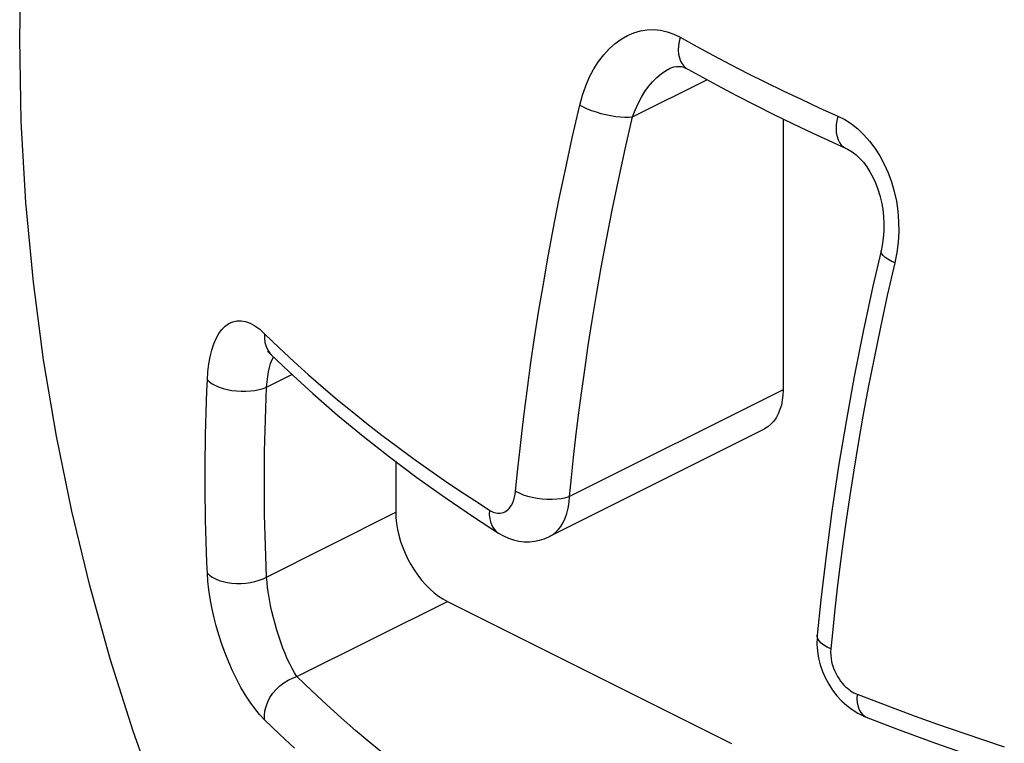
# Model space of a CAD drawing. Units: millimetres. Extents: x 0 to 113, y 0 to 239.
# Drawn here: x 9 to 9, y 27 to 27 of the extents above; entities that cross this region are included whole.
import ezdxf

# ---------------------------------------------------------------- set-up
doc = ezdxf.new("R2010")
doc.units = ezdxf.units.MM
doc.header["$LTSCALE"] = 16.335
doc.layers.get('0').update_dxf_attribs({"linetype": 'CONTINUOUS'})
doc.layers.add('RACCORDO', color=7, linetype='CONTINUOUS')

msp = doc.modelspace()

# ---------------------------------------------------------------- linework, layer by layer
at = {"color": 7, "linetype": 'CONTINUOUS'}
for p, q in [((8.54086, 27.24258), (8.54131, 27.26553)), ((8.54129, 27.21995), (8.54086, 27.24258)), ((8.54256, 27.19777), (8.54129, 27.21995)), ((8.54461, 27.17603), (8.54256, 27.19777)), ((8.5474, 27.15473), (8.54461, 27.17603)), ((8.55092, 27.13384), (8.5474, 27.15473)), ((8.55513, 27.11327), (8.55092, 27.13384)), ((8.56005, 27.09294), (8.55513, 27.11327)), ((8.56566, 27.07286), (8.56005, 27.09294)), ((8.57196, 27.05305), (8.56566, 27.07286)), ((8.57897, 27.03342), (8.57196, 27.05305))]:
    msp.add_line(p, q, dxfattribs=at)
at = {"layer": 'RACCORDO', "color": 7, "linetype": 'CONTINUOUS'}
for p, q in [((8.70557, 27.24253), (8.70729, 27.24351)), ((8.70729, 27.24351), (8.70907, 27.24426)), ((8.70907, 27.24426), (8.71087, 27.24478)), ((8.71087, 27.24478), (8.71269, 27.24506)), ((8.71269, 27.24506), (8.71453, 27.24512)), ((8.71453, 27.24512), (8.71636, 27.24494)), ((8.71636, 27.24494), (8.71817, 27.24453)), ((8.71817, 27.24453), (8.71997, 27.2439)), ((8.71997, 27.2439), (8.72173, 27.24304)), ((8.70231, 27.2399), (8.70391, 27.24133)), ((8.70391, 27.24133), (8.70557, 27.24253)), ((8.72128, 27.24066), (8.72123, 27.23953)), ((8.72144, 27.24184), (8.72128, 27.24066)), ((8.72173, 27.24304), (8.72144, 27.24184)), ((8.72173, 27.24304), (8.72629, 27.24052)), ((8.69941, 27.23642), (8.70081, 27.23826)), ((8.70081, 27.23826), (8.70231, 27.2399)), ((8.72123, 27.23953), (8.72131, 27.23845)), ((8.72131, 27.23845), (8.72152, 27.23745)), ((8.72629, 27.24052), (8.7309, 27.23804)), ((8.7309, 27.23804), (8.73556, 27.23559)), ((8.6981, 27.23439), (8.69941, 27.23642)), ((8.72152, 27.23745), (8.72184, 27.23654)), ((8.72184, 27.23654), (8.72228, 27.23574)), ((8.72228, 27.23574), (8.72282, 27.23506)), ((8.73556, 27.23559), (8.74031, 27.23316)), ((8.69693, 27.23217), (8.6981, 27.23439)), ((8.71532, 27.232), (8.7165, 27.233)), ((8.7165, 27.233), (8.71771, 27.23385)), ((8.71771, 27.23385), (8.71883, 27.23448)), ((8.71883, 27.23448), (8.7189, 27.23452)), ((8.71884, 27.23449), (8.71922, 27.23467)), ((8.71922, 27.23467), (8.71999, 27.23493)), ((8.71999, 27.23493), (8.7207, 27.23506)), ((8.7207, 27.23506), (8.72135, 27.23508)), ((8.72135, 27.23508), (8.72198, 27.235)), ((8.72198, 27.235), (8.72265, 27.23482)), ((8.72265, 27.23482), (8.72337, 27.23452)), ((8.72282, 27.23506), (8.72347, 27.23451)), ((8.72337, 27.23452), (8.72381, 27.2343)), ((8.72347, 27.23451), (8.72381, 27.2343)), ((8.72381, 27.2343), (8.72684, 27.23262)), ((8.72684, 27.23262), (8.73187, 27.22989)), ((8.74031, 27.23316), (8.74513, 27.23075)), ((8.69591, 27.22977), (8.69693, 27.23217)), ((8.70873, 27.22121), (8.72909, 27.2314)), ((8.7131, 27.22957), (8.71418, 27.23085)), ((8.71418, 27.23085), (8.71532, 27.232)), ((8.73187, 27.22989), (8.73697, 27.2272)), ((8.74513, 27.23075), (8.74999, 27.22838)), ((8.69424, 27.22444), (8.69501, 27.22719)), ((8.69501, 27.22719), (8.69591, 27.22977)), ((8.71112, 27.2266), (8.71207, 27.22815)), ((8.71207, 27.22815), (8.7131, 27.22957)), ((8.73697, 27.2272), (8.74215, 27.22454)), ((8.74999, 27.22838), (8.75489, 27.22605)), ((8.6922, 27.21549), (8.69424, 27.22444)), ((8.69424, 27.22444), (8.6952, 27.22395)), ((8.70944, 27.22312), (8.71024, 27.22492)), ((8.71024, 27.22492), (8.71112, 27.2266)), ((8.74215, 27.22454), (8.74739, 27.22192)), ((8.75489, 27.22605), (8.75985, 27.22374)), ((8.6952, 27.22395), (8.69627, 27.22347)), ((8.69627, 27.22347), (8.69746, 27.22301)), ((8.69746, 27.22301), (8.69872, 27.22259)), ((8.69872, 27.22259), (8.70005, 27.22221)), ((8.70005, 27.22221), (8.7014, 27.22188)), ((8.7014, 27.22188), (8.70276, 27.22161)), ((8.70873, 27.22121), (8.70944, 27.22312)), ((8.74739, 27.22192), (8.75269, 27.21934)), ((8.75985, 27.22374), (8.76489, 27.22146)), ((8.70276, 27.22161), (8.70409, 27.22139)), ((8.70409, 27.22139), (8.70538, 27.22124)), ((8.70538, 27.22124), (8.7066, 27.22116)), ((8.7066, 27.22116), (8.70772, 27.22115)), ((8.70672, 27.21242), (8.70873, 27.22121)), ((8.70772, 27.22115), (8.70873, 27.22121)), ((8.74993, 27.22068), (8.74993, 27.14655)), ((8.75269, 27.21934), (8.75807, 27.21679)), ((8.76448, 27.21906), (8.76444, 27.21792)), ((8.76463, 27.22025), (8.76448, 27.21906)), ((8.76489, 27.22146), (8.76463, 27.22025)), ((8.76489, 27.22146), (8.7668, 27.22048)), ((8.7668, 27.22048), (8.76863, 27.2193)), ((8.76863, 27.2193), (8.77039, 27.21793)), ((8.75807, 27.21679), (8.7635, 27.21428)), ((8.76444, 27.21792), (8.76451, 27.21685)), ((8.76451, 27.21685), (8.7647, 27.21586)), ((8.77039, 27.21793), (8.77206, 27.21635)), ((8.77206, 27.21635), (8.77364, 27.21459)), ((8.69031, 27.20684), (8.6922, 27.21549)), ((8.7635, 27.21428), (8.76702, 27.21269)), ((8.7647, 27.21586), (8.76498, 27.21497)), ((8.76498, 27.21497), (8.76538, 27.21419)), ((8.76538, 27.21419), (8.76586, 27.21354)), ((8.77364, 27.21459), (8.7751, 27.21266)), ((8.70486, 27.20391), (8.70672, 27.21242)), ((8.76586, 27.21354), (8.76644, 27.21302)), ((8.76644, 27.21302), (8.76702, 27.21269)), ((8.76703, 27.21269), (8.7678, 27.2123)), ((8.7678, 27.2123), (8.76888, 27.21163)), ((8.76888, 27.21163), (8.76993, 27.21082)), ((8.7751, 27.21266), (8.77643, 27.21057)), ((8.76993, 27.21082), (8.77093, 27.20988)), ((8.77093, 27.20988), (8.77191, 27.2088)), ((8.77191, 27.2088), (8.77285, 27.20758)), ((8.77643, 27.21057), (8.77764, 27.20832)), ((8.77764, 27.20832), (8.7787, 27.20595)), ((8.68856, 27.19846), (8.69031, 27.20684)), ((8.77285, 27.20758), (8.77372, 27.20624)), ((8.77372, 27.20624), (8.77453, 27.20477)), ((8.7787, 27.20595), (8.77961, 27.20346)), ((8.70314, 27.19567), (8.70486, 27.20391)), ((8.77453, 27.20477), (8.77527, 27.20318)), ((8.77527, 27.20318), (8.77592, 27.20149)), ((8.77961, 27.20346), (8.78037, 27.20084)), ((8.77592, 27.20149), (8.77647, 27.1997)), ((8.78037, 27.20084), (8.78095, 27.19816)), ((8.68697, 27.19037), (8.68856, 27.19846)), ((8.77647, 27.1997), (8.77692, 27.19785)), ((8.77692, 27.19785), (8.77725, 27.19594)), ((8.78095, 27.19816), (8.78135, 27.19542)), ((8.70158, 27.18771), (8.70314, 27.19567)), ((8.77725, 27.19594), (8.77746, 27.19398)), ((8.78135, 27.19542), (8.78158, 27.19261)), ((8.77746, 27.19398), (8.77756, 27.192)), ((8.78158, 27.19261), (8.78161, 27.18979)), ((8.68552, 27.18255), (8.68697, 27.19037)), ((8.77752, 27.19001), (8.77736, 27.18802)), ((8.77756, 27.192), (8.77752, 27.19001)), ((8.78161, 27.18979), (8.78144, 27.18696)), ((8.70015, 27.18003), (8.70158, 27.18771)), ((8.77736, 27.18802), (8.77707, 27.18605)), ((8.78144, 27.18696), (8.78109, 27.18413)), ((8.77677, 27.18461), (8.77455, 27.1749)), ((8.77707, 27.18605), (8.77677, 27.18461)), ((8.77678, 27.18419), (8.77677, 27.18461)), ((8.77698, 27.18374), (8.77678, 27.18419)), ((8.78109, 27.18413), (8.78055, 27.18129)), ((8.68419, 27.17502), (8.68552, 27.18255)), ((8.77736, 27.18327), (8.77698, 27.18374)), ((8.77792, 27.18278), (8.77736, 27.18327)), ((8.77865, 27.18228), (8.77792, 27.18278)), ((8.78055, 27.18129), (8.77847, 27.17232)), ((8.77953, 27.18178), (8.77865, 27.18228)), ((8.78055, 27.18129), (8.77953, 27.18178)), ((8.69884, 27.17262), (8.70015, 27.18003)), ((8.68298, 27.16775), (8.68419, 27.17502)), ((8.77455, 27.1749), (8.77189, 27.16252)), ((8.69765, 27.16548), (8.69884, 27.17262)), ((8.77847, 27.17232), (8.77658, 27.16363)), ((8.59813, 27.16466), (8.59919, 27.16516)), ((8.59919, 27.16516), (8.60031, 27.16541)), ((8.60031, 27.16541), (8.60149, 27.16543)), ((8.60149, 27.16543), (8.60272, 27.16521)), ((8.60272, 27.16521), (8.60399, 27.16475)), ((8.68189, 27.16076), (8.68298, 27.16775)), ((8.69658, 27.15861), (8.69765, 27.16548)), ((8.59542, 27.1619), (8.59625, 27.16303)), ((8.59625, 27.16303), (8.59715, 27.16395)), ((8.59715, 27.16395), (8.59813, 27.16466)), ((8.60399, 27.16475), (8.60527, 27.16403)), ((8.60527, 27.16403), (8.60659, 27.16308)), ((8.60659, 27.16308), (8.60793, 27.16189)), ((8.77189, 27.16252), (8.76944, 27.15016)), ((8.77658, 27.16363), (8.77485, 27.15522)), ((8.59405, 27.15908), (8.59469, 27.16058)), ((8.59469, 27.16058), (8.59542, 27.1619)), ((8.60793, 27.16189), (8.60789, 27.16067)), ((8.60789, 27.16067), (8.60802, 27.15951)), ((8.60793, 27.16189), (8.61194, 27.158)), ((8.68089, 27.15403), (8.68189, 27.16076)), ((8.59304, 27.15556), (8.59349, 27.1574)), ((8.59349, 27.1574), (8.59405, 27.15908)), ((8.60802, 27.15951), (8.60833, 27.15841)), ((8.60833, 27.15841), (8.60879, 27.15741)), ((8.60879, 27.15741), (8.60941, 27.15653)), ((8.61194, 27.158), (8.61595, 27.15426)), ((8.6956, 27.15199), (8.69658, 27.15861)), ((8.59268, 27.15359), (8.59304, 27.15556)), ((8.60876, 27.15697), (8.6089, 27.15688)), ((8.60883, 27.15694), (8.60876, 27.15697)), ((8.60917, 27.15684), (8.60883, 27.15694)), ((8.6089, 27.15688), (8.60918, 27.15667)), ((8.60927, 27.15682), (8.60917, 27.15684)), ((8.60918, 27.15667), (8.60959, 27.15631)), ((8.60941, 27.15653), (8.60976, 27.15615)), ((8.60959, 27.15631), (8.61467, 27.15142)), ((8.60959, 27.15369), (8.60995, 27.15465)), ((8.60976, 27.15615), (8.60979, 27.15613)), ((8.60995, 27.15465), (8.61036, 27.15547)), ((8.61036, 27.15547), (8.6104, 27.15554)), ((8.77485, 27.15522), (8.77327, 27.14713)), ((8.59243, 27.15147), (8.59268, 27.15359)), ((8.609, 27.15143), (8.60927, 27.15262)), ((8.60927, 27.15262), (8.60959, 27.15369)), ((8.61595, 27.15426), (8.61996, 27.15065)), ((8.67999, 27.14757), (8.68089, 27.15403)), ((8.69472, 27.14563), (8.6956, 27.15199)), ((8.59215, 27.14621), (8.59227, 27.14921)), ((8.59227, 27.14921), (8.59243, 27.15147)), ((8.59227, 27.14921), (8.59287, 27.14866)), ((8.60847, 27.14725), (8.61543, 27.15073)), ((8.6086, 27.14873), (8.60878, 27.15013)), ((8.60878, 27.15013), (8.609, 27.15143)), ((8.61467, 27.15142), (8.62115, 27.14548)), ((8.61996, 27.15065), (8.62393, 27.14718)), ((8.76944, 27.15016), (8.76719, 27.13784)), ((8.59204, 27.14323), (8.59215, 27.14621)), ((8.59287, 27.14866), (8.59361, 27.14814)), ((8.59361, 27.14814), (8.59448, 27.14766)), ((8.59448, 27.14766), (8.59547, 27.14724)), ((8.59547, 27.14724), (8.59656, 27.14688)), ((8.59656, 27.14688), (8.59772, 27.14658)), ((8.59772, 27.14658), (8.59895, 27.14635)), ((8.59895, 27.14635), (8.60022, 27.1462)), ((8.60406, 27.1462), (8.60528, 27.14636)), ((8.60528, 27.14636), (8.60643, 27.14659)), ((8.60643, 27.14659), (8.60751, 27.14688)), ((8.60751, 27.14688), (8.60848, 27.14725)), ((8.60835, 27.14431), (8.60847, 27.14725)), ((8.60847, 27.14725), (8.6086, 27.14873)), ((8.62393, 27.14718), (8.62787, 27.14382)), ((8.67919, 27.14136), (8.67999, 27.14757)), ((8.74993, 27.14655), (8.69147, 27.11732)), ((8.74993, 27.14655), (8.74988, 27.14508)), ((8.77327, 27.14713), (8.77181, 27.13933)), ((8.60022, 27.1462), (8.60151, 27.14612)), ((8.60151, 27.14612), (8.6028, 27.14612)), ((8.6028, 27.14612), (8.60406, 27.1462)), ((8.60824, 27.14137), (8.60835, 27.14431)), ((8.62115, 27.14548), (8.62789, 27.13961)), ((8.62787, 27.14382), (8.63188, 27.14056)), ((8.69393, 27.13954), (8.69472, 27.14563)), ((8.74972, 27.14368), (8.74946, 27.14236)), ((8.74988, 27.14508), (8.74972, 27.14368)), ((8.59194, 27.14025), (8.59204, 27.14323)), ((8.60815, 27.13843), (8.60824, 27.14137)), ((8.67846, 27.13538), (8.67919, 27.14136)), ((8.74908, 27.14109), (8.7486, 27.1399)), ((8.74946, 27.14236), (8.74908, 27.14109)), ((8.59186, 27.13727), (8.59194, 27.14025)), ((8.60807, 27.13551), (8.60815, 27.13843)), ((8.62789, 27.13961), (8.63489, 27.13383)), ((8.63188, 27.14056), (8.63594, 27.13731)), ((8.69321, 27.13366), (8.69393, 27.13954)), ((8.74803, 27.13883), (8.74737, 27.13789)), ((8.7486, 27.1399), (8.74803, 27.13883)), ((8.77181, 27.13933), (8.77049, 27.1318)), ((8.59179, 27.13429), (8.59186, 27.13727)), ((8.608, 27.13258), (8.60807, 27.13551)), ((8.63594, 27.13731), (8.64004, 27.1341)), ((8.74473, 27.13573), (8.68593, 27.10633)), ((8.74487, 27.13581), (8.74473, 27.13573)), ((8.74578, 27.13637), (8.74487, 27.13581)), ((8.74661, 27.13707), (8.74578, 27.13637)), ((8.74737, 27.13789), (8.74661, 27.13707)), ((8.76719, 27.13784), (8.76515, 27.12557)), ((8.59174, 27.13133), (8.59179, 27.13429)), ((8.63489, 27.13383), (8.64214, 27.12813)), ((8.64004, 27.1341), (8.64423, 27.13096)), ((8.6778, 27.12963), (8.67846, 27.13538)), ((8.69256, 27.12799), (8.69321, 27.13366)), ((8.5917, 27.12837), (8.59174, 27.13133)), ((8.60795, 27.12967), (8.608, 27.13258)), ((8.64423, 27.13096), (8.64854, 27.12783)), ((8.77049, 27.1318), (8.76928, 27.12453)), ((8.59168, 27.12543), (8.5917, 27.12837)), ((8.60792, 27.12676), (8.60795, 27.12967)), ((8.64214, 27.12813), (8.64964, 27.12252)), ((8.64854, 27.12783), (8.6529, 27.1247)), ((8.67721, 27.12409), (8.6778, 27.12963)), ((8.69198, 27.12255), (8.69256, 27.12799)), ((8.59167, 27.12249), (8.59168, 27.12543)), ((8.6079, 27.12386), (8.60792, 27.12676)), ((8.64386, 27.12684), (8.64386, 27.11298)), ((8.6529, 27.1247), (8.6572, 27.1217)), ((8.76515, 27.12557), (8.76332, 27.11333)), ((8.59168, 27.11955), (8.59167, 27.12249)), ((8.60789, 27.12098), (8.6079, 27.12386)), ((8.64964, 27.12252), (8.65739, 27.117)), ((8.67669, 27.11877), (8.67721, 27.12409)), ((8.69147, 27.11732), (8.69198, 27.12255)), ((8.76928, 27.12453), (8.76818, 27.11754)), ((8.5917, 27.11663), (8.59168, 27.11955)), ((8.6079, 27.11809), (8.60789, 27.12098)), ((8.6572, 27.1217), (8.66139, 27.11888)), ((8.59174, 27.11371), (8.5917, 27.11663)), ((8.60792, 27.11522), (8.6079, 27.11809)), ((8.65739, 27.117), (8.66538, 27.11158)), ((8.66139, 27.11888), (8.66549, 27.11617)), ((8.6762, 27.11637), (8.67641, 27.11711)), ((8.67641, 27.11711), (8.67657, 27.11791)), ((8.67657, 27.11791), (8.67669, 27.11877)), ((8.67669, 27.11877), (8.67764, 27.11827)), ((8.67764, 27.11827), (8.67873, 27.11781)), ((8.67873, 27.11781), (8.67992, 27.11742)), ((8.67992, 27.11742), (8.6812, 27.11709)), ((8.6812, 27.11709), (8.68255, 27.11684)), ((8.68255, 27.11684), (8.68393, 27.11666)), ((8.68393, 27.11666), (8.68531, 27.11657)), ((8.68531, 27.11657), (8.68668, 27.11655)), ((8.68668, 27.11655), (8.68801, 27.11663)), ((8.68801, 27.11663), (8.68927, 27.11678)), ((8.68927, 27.11678), (8.69043, 27.11701)), ((8.69043, 27.11701), (8.69147, 27.11732)), ((8.69133, 27.11567), (8.69147, 27.11732)), ((8.76818, 27.11754), (8.76719, 27.11081)), ((8.60795, 27.11235), (8.60792, 27.11522)), ((8.66549, 27.11617), (8.6695, 27.11356)), ((8.67454, 27.11368), (8.67494, 27.11406)), ((8.67494, 27.11406), (8.6753, 27.11453)), ((8.6753, 27.11453), (8.67563, 27.11507)), ((8.67563, 27.11507), (8.67594, 27.11569)), ((8.67594, 27.11569), (8.6762, 27.11637)), ((8.69071, 27.11268), (8.69107, 27.11412)), ((8.69107, 27.11412), (8.69133, 27.11567)), ((8.59179, 27.1108), (8.59174, 27.11371)), ((8.60751, 27.0948), (8.64386, 27.11298)), ((8.608, 27.10949), (8.60795, 27.11235)), ((8.64386, 27.11298), (8.64391, 27.11146)), ((8.64391, 27.11146), (8.64407, 27.1099)), ((8.66538, 27.11158), (8.67195, 27.10731)), ((8.6695, 27.11356), (8.66946, 27.11234)), ((8.66946, 27.11234), (8.66958, 27.11118)), ((8.6695, 27.11356), (8.66983, 27.11335)), ((8.66958, 27.11118), (8.66985, 27.11012)), ((8.66983, 27.11335), (8.67018, 27.11318)), ((8.67018, 27.11318), (8.67054, 27.11303)), ((8.67054, 27.11303), (8.67091, 27.1129)), ((8.67091, 27.1129), (8.67129, 27.1128)), ((8.67129, 27.1128), (8.67168, 27.11274)), ((8.67168, 27.11274), (8.67208, 27.11272)), ((8.67208, 27.11272), (8.67249, 27.11274)), ((8.67249, 27.11274), (8.67291, 27.11281)), ((8.67291, 27.11281), (8.67332, 27.11293)), ((8.67332, 27.11293), (8.67374, 27.11311)), ((8.67374, 27.11311), (8.67415, 27.11336)), ((8.67415, 27.11336), (8.67454, 27.11368)), ((8.68968, 27.11017), (8.69024, 27.11136)), ((8.69024, 27.11136), (8.69071, 27.11268)), ((8.76332, 27.11333), (8.76169, 27.10116)), ((8.59186, 27.10789), (8.59179, 27.1108)), ((8.60807, 27.10663), (8.608, 27.10949)), ((8.64407, 27.1099), (8.64433, 27.10832)), ((8.66985, 27.11012), (8.67026, 27.10916)), ((8.67026, 27.10916), (8.67081, 27.10833)), ((8.68835, 27.10822), (8.68904, 27.10912)), ((8.68904, 27.10912), (8.68968, 27.11017)), ((8.76719, 27.11081), (8.76629, 27.10435)), ((8.59194, 27.10499), (8.59186, 27.10789)), ((8.60815, 27.10378), (8.60807, 27.10663)), ((8.64433, 27.10832), (8.6447, 27.10668)), ((8.6447, 27.10668), (8.64519, 27.10501)), ((8.67081, 27.10833), (8.67148, 27.10764)), ((8.67148, 27.10764), (8.67195, 27.10731)), ((8.67196, 27.1073), (8.67335, 27.1065)), ((8.67335, 27.1065), (8.67472, 27.10589)), ((8.67472, 27.10589), (8.67614, 27.10542)), ((8.68453, 27.10573), (8.68577, 27.10625)), ((8.68577, 27.10625), (8.68594, 27.10634)), ((8.68594, 27.10634), (8.68681, 27.10685)), ((8.68681, 27.10685), (8.6876, 27.10747)), ((8.6876, 27.10747), (8.68835, 27.10822)), ((8.59204, 27.10211), (8.59194, 27.10499)), ((8.60824, 27.10094), (8.60815, 27.10378)), ((8.64519, 27.10501), (8.64576, 27.10337)), ((8.64576, 27.10337), (8.64642, 27.10176)), ((8.67614, 27.10542), (8.67757, 27.1051)), ((8.67757, 27.1051), (8.67901, 27.10493)), ((8.67901, 27.10493), (8.68045, 27.10492)), ((8.68045, 27.10492), (8.68185, 27.10505)), ((8.68185, 27.10505), (8.68322, 27.10532)), ((8.68322, 27.10532), (8.68453, 27.10573)), ((8.76629, 27.10435), (8.76548, 27.09814)), ((8.59215, 27.09923), (8.59204, 27.10211)), ((8.60835, 27.09811), (8.60824, 27.10094)), ((8.64642, 27.10176), (8.64718, 27.10018)), ((8.76169, 27.10116), (8.76028, 27.08904)), ((8.59227, 27.09636), (8.59215, 27.09923)), ((8.60847, 27.09529), (8.60835, 27.09811)), ((8.64718, 27.10018), (8.64801, 27.09866)), ((8.64801, 27.09866), (8.64891, 27.09719)), ((8.76548, 27.09814), (8.76476, 27.09217)), ((8.59243, 27.0941), (8.59227, 27.09636)), ((8.59227, 27.09636), (8.59287, 27.09577)), ((8.59287, 27.09577), (8.59361, 27.09523)), ((8.59361, 27.09523), (8.59448, 27.09475)), ((8.6086, 27.09383), (8.60847, 27.09529)), ((8.64891, 27.09719), (8.64989, 27.09577)), ((8.64989, 27.09577), (8.65093, 27.09444)), ((8.59268, 27.09178), (8.59243, 27.0941)), ((8.59448, 27.09475), (8.59547, 27.09434)), ((8.59547, 27.09434), (8.59655, 27.094)), ((8.59655, 27.094), (8.59772, 27.09374)), ((8.59772, 27.09374), (8.59895, 27.09357)), ((8.59895, 27.09357), (8.60022, 27.09349)), ((8.60022, 27.09349), (8.60151, 27.09349)), ((8.60151, 27.09349), (8.6028, 27.09359)), ((8.6028, 27.09359), (8.60406, 27.09377)), ((8.60406, 27.09377), (8.60528, 27.09403)), ((8.60528, 27.09403), (8.60643, 27.09438)), ((8.60643, 27.09438), (8.60751, 27.0948)), ((8.60877, 27.09231), (8.6086, 27.09383)), ((8.609, 27.09073), (8.60877, 27.09231)), ((8.65093, 27.09444), (8.65204, 27.09319)), ((8.65204, 27.09319), (8.6532, 27.09202)), ((8.59303, 27.08939), (8.59268, 27.09178)), ((8.60927, 27.08912), (8.609, 27.09073)), ((8.6532, 27.09202), (8.65438, 27.09097)), ((8.65438, 27.09097), (8.65557, 27.09006)), ((8.65557, 27.09006), (8.65678, 27.08926)), ((8.76476, 27.09217), (8.76411, 27.08642)), ((8.59349, 27.08695), (8.59303, 27.08939)), ((8.59404, 27.08445), (8.59349, 27.08695)), ((8.60959, 27.08747), (8.60927, 27.08912)), ((8.60995, 27.08579), (8.60959, 27.08747)), ((8.6168, 27.06799), (8.658, 27.08859)), ((8.65678, 27.08926), (8.658, 27.08859)), ((8.658, 27.08859), (8.73578, 27.0497)), ((8.76028, 27.08904), (8.7593, 27.07937)), ((8.59468, 27.08194), (8.59404, 27.08445)), ((8.61035, 27.0841), (8.60995, 27.08579)), ((8.76411, 27.08642), (8.76353, 27.0809)), ((8.59541, 27.07942), (8.59468, 27.08194)), ((8.61079, 27.08241), (8.61035, 27.0841)), ((8.61128, 27.08072), (8.61079, 27.08241)), ((8.59624, 27.0769), (8.59541, 27.07942)), ((8.6118, 27.07905), (8.61128, 27.08072)), ((8.61235, 27.07741), (8.6118, 27.07905)), ((8.7593, 27.07937), (8.75925, 27.07869)), ((8.75931, 27.07897), (8.7593, 27.07937)), ((8.75948, 27.07837), (8.75931, 27.07897)), ((8.76353, 27.0809), (8.763, 27.07562)), ((8.59714, 27.07442), (8.59624, 27.0769)), ((8.61293, 27.07582), (8.61235, 27.07741)), ((8.75925, 27.07869), (8.75922, 27.07684)), ((8.75922, 27.07684), (8.75935, 27.07497)), ((8.75984, 27.07777), (8.75948, 27.07837)), ((8.76039, 27.07719), (8.75984, 27.07777)), ((8.76111, 27.07662), (8.76039, 27.07719)), ((8.76198, 27.0761), (8.76111, 27.07662)), ((8.763, 27.07562), (8.76198, 27.0761)), ((8.59812, 27.07196), (8.59714, 27.07442)), ((8.61354, 27.0743), (8.61293, 27.07582)), ((8.61416, 27.07284), (8.61354, 27.0743)), ((8.75935, 27.07497), (8.75965, 27.07309)), ((8.763, 27.07562), (8.76296, 27.07472)), ((8.76296, 27.07472), (8.76298, 27.07383)), ((8.76298, 27.07383), (8.76307, 27.07295)), ((8.59918, 27.06956), (8.59812, 27.07196)), ((8.61481, 27.07147), (8.61416, 27.07284)), ((8.61547, 27.0702), (8.61481, 27.07147)), ((8.75965, 27.07309), (8.76011, 27.07123)), ((8.76011, 27.07123), (8.76073, 27.0694)), ((8.76307, 27.07295), (8.76323, 27.07205)), ((8.76323, 27.07205), (8.76346, 27.07116)), ((8.76346, 27.07116), (8.76374, 27.07031)), ((8.6003, 27.06725), (8.59918, 27.06956)), ((8.61614, 27.06903), (8.61547, 27.0702)), ((8.6168, 27.06799), (8.61614, 27.06903)), ((8.76073, 27.0694), (8.76151, 27.06761)), ((8.76374, 27.07031), (8.76406, 27.0695)), ((8.76406, 27.0695), (8.76443, 27.06873)), ((8.76443, 27.06873), (8.76483, 27.06801)), ((8.76483, 27.06801), (8.76525, 27.06735)), ((8.60147, 27.06505), (8.6003, 27.06725)), ((8.61108, 27.06451), (8.61208, 27.06548)), ((8.61208, 27.06548), (8.61318, 27.06632)), ((8.61318, 27.06632), (8.61435, 27.06703)), ((8.61435, 27.06703), (8.61556, 27.06759)), ((8.61556, 27.06759), (8.6168, 27.06799)), ((8.62084, 27.06411), (8.6168, 27.06799)), ((8.76151, 27.06761), (8.76242, 27.0659)), ((8.76242, 27.0659), (8.76348, 27.06428)), ((8.76525, 27.06735), (8.76569, 27.06674)), ((8.76569, 27.06674), (8.76614, 27.06618)), ((8.76614, 27.06618), (8.7666, 27.06568)), ((8.7666, 27.06568), (8.76707, 27.06522)), ((8.6027, 27.06295), (8.60147, 27.06505)), ((8.60397, 27.06101), (8.6027, 27.06295)), ((8.60941, 27.0623), (8.61018, 27.06345)), ((8.61018, 27.06345), (8.61108, 27.06451)), ((8.62486, 27.06035), (8.62084, 27.06411)), ((8.76348, 27.06428), (8.76466, 27.06276)), ((8.76466, 27.06276), (8.76596, 27.06136)), ((8.76707, 27.06522), (8.76753, 27.06481)), ((8.76753, 27.06481), (8.76799, 27.06445)), ((8.76799, 27.06445), (8.76844, 27.06413)), ((8.76844, 27.06413), (8.76889, 27.06385)), ((8.76889, 27.06385), (8.76933, 27.0636)), ((8.76933, 27.0636), (8.76977, 27.06339)), ((8.76977, 27.06339), (8.77019, 27.06321)), ((8.77019, 27.06321), (8.77016, 27.06199)), ((8.77019, 27.06321), (8.78055, 27.05926)), ((8.60526, 27.05925), (8.60397, 27.06101)), ((8.60833, 27.05986), (8.60879, 27.0611)), ((8.60879, 27.0611), (8.60941, 27.0623)), ((8.62887, 27.05673), (8.62486, 27.06035)), ((8.76596, 27.06136), (8.76735, 27.06009)), ((8.76735, 27.06009), (8.76884, 27.05897)), ((8.77016, 27.06199), (8.77026, 27.06085)), ((8.77026, 27.06085), (8.77046, 27.05981)), ((8.60658, 27.05764), (8.60526, 27.05925)), ((8.60793, 27.05619), (8.60658, 27.05764)), ((8.60789, 27.05738), (8.60802, 27.05862)), ((8.60793, 27.05619), (8.60789, 27.05738)), ((8.60802, 27.05862), (8.60833, 27.05986)), ((8.76884, 27.05897), (8.7704, 27.058)), ((8.7704, 27.058), (8.77201, 27.0572)), ((8.77046, 27.05981), (8.77079, 27.0589)), ((8.77079, 27.0589), (8.77122, 27.05813)), ((8.77122, 27.05813), (8.77175, 27.05751)), ((8.77175, 27.05751), (8.77237, 27.05707)), ((8.78055, 27.05926), (8.78609, 27.0572)), ((8.61202, 27.05225), (8.60793, 27.05619)), ((8.63284, 27.05326), (8.62887, 27.05673)), ((8.77201, 27.0572), (8.77268, 27.05693)), ((8.77237, 27.05707), (8.77268, 27.05693)), ((8.77268, 27.05693), (8.78096, 27.05374)), ((8.78609, 27.0572), (8.79193, 27.0551)), ((8.79193, 27.0551), (8.80424, 27.05083)), ((8.61611, 27.04843), (8.61202, 27.05225)), ((8.6368, 27.04992), (8.63284, 27.05326)), ((8.78096, 27.05374), (8.79169, 27.04978)), ((8.64079, 27.04665), (8.6368, 27.04992)), ((8.79169, 27.04978), (8.80259, 27.04595)), ((8.80424, 27.05083), (8.81052, 27.04873))]:
    msp.add_line(p, q, dxfattribs=at)

doc.saveas('drawing.dxf')
